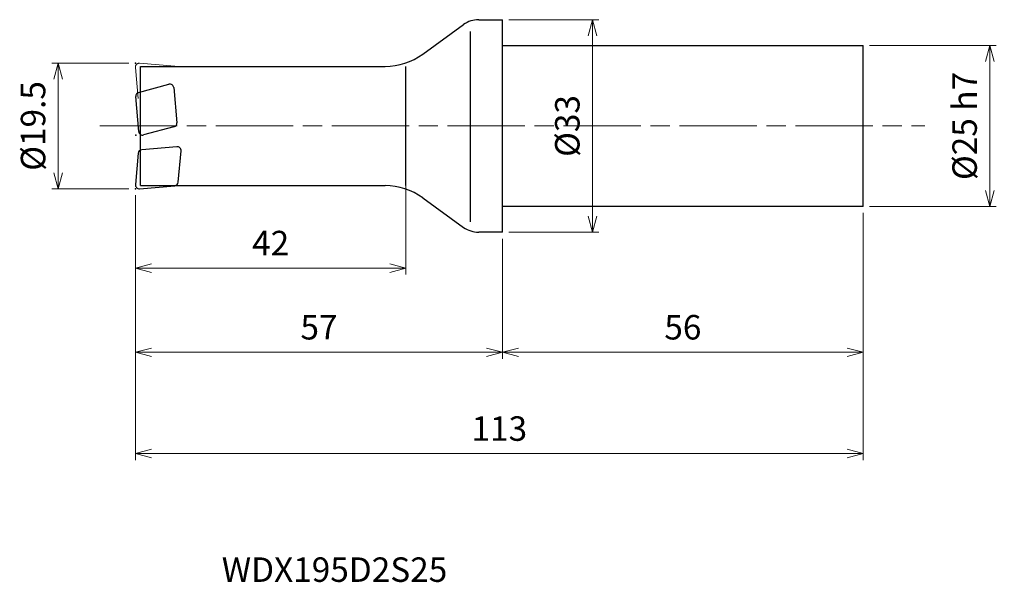
# Model space of a CAD drawing. Units: millimetres. Extents: x -75 to 78, y -71 to 16.
import ezdxf

# ---------------------------------------------------------------- set-up
doc = ezdxf.new("R2010")
doc.units = ezdxf.units.MM
doc.linetypes.add('AM_ISO08W050', pattern=[18, 12, -1.5, 3, -1.5])
doc.linetypes.add('AM_ISO09W050', pattern=[22.5, 12, -1.5, 3, -1.5, 3, -1.5])
for name, color, linetype, lineweight in [('AM_0', 7, 'Continuous', 30), ('AM_11', 3, 'AM_ISO09W050', 13), ('AM_5', 3, 'Continuous', 13), ('AM_7', 4, 'AM_ISO08W050', 13)]:
    doc.layers.add(name, color=color, linetype=linetype, lineweight=lineweight)
doc.styles.add('ACISOTS', font='isocp.shx', dxfattribs={"height": 3.8, "bigfont": 'extfont.shx'})
doc.styles.get("Standard").update_dxf_attribs({"font": 'ISOCP.SHX', "bigfont": 'EXTFONT.SHX'})
doc.dimstyles.new('AM_JIS$0', dxfattribs={"dimtxt": 3.8, "dimasz": 2.5, "dimexe": 1, "dimexo": 1, "dimgap": 1.5, "dimtad": 3, "dimdsep": 46, "dimtxsty": 'STANDARD', "dimblk": 'OPEN30', "dimcen": 0, "dimclrd": 256, "dimclre": 256, "dimclrt": 2, "dimaunit": 1, "dimadec": 0, "dimazin": 2, "dimtp": 0.1, "dimtm": 0.1, "dimtfac": 0.71, "dimtmove": 0, "dimatfit": 3, "dimldrblk": 'OPEN30', "dimfxl": 1, "dimlwd": -1, "dimlwe": -1, "dimarcsym": 0})

# ---------------------------------------------------------------- blocks, each defined once
blk = doc.blocks.new('_Open30')
at = {"color": 0, "linetype": 'ByBlock', "lineweight": -2}
for p, q in [((-1, 0.268), (0, 0)), ((0, 0), (-1, -0.268)), ((0, 0), (-1, 0))]:
    blk.add_line(p, q, dxfattribs=at)
blk = doc.blocks.new('*D4')
at = {"layer": 'AM_5'}
for p, q in [((-58, 9.75), (-70, 9.75)), ((-69, 7.25), (-69, -7.25)), ((-58, -9.75), (-70, -9.75))]:
    blk.add_line(p, q, dxfattribs=at)
at = {"layer": 'Defpoints', "color": 0}
for p in [(-57, 9.75), (-69, -9.75), (-57, -9.75)]:
    blk.add_point(p, dxfattribs=at)
at = {"layer": 'AM_5', "xscale": 2.5, "yscale": 2.5, "zscale": 2.5}
for p, rotation in [((-69, 9.75), 90), ((-69, -9.75), 270)]:
    blk.add_blockref('_Open30', p, dxfattribs=dict(at, rotation=rotation))
at = {"layer": 'AM_5', "color": 2, "insert": (-72.4, 0), "char_height": 3.8, "attachment_point": 5, "rotation": 90}
blk.add_mtext('%%c19.5', dxfattribs=at)
blk = doc.blocks.new('*D5')
at = {"layer": 'AM_5'}
for p, q in [((-57, -10.75), (-57, -36.14)), ((0, -17.5), (0, -36.14)), ((-54.5, -35.14), (-2.5, -35.14))]:
    blk.add_line(p, q, dxfattribs=at)
at = {"layer": 'Defpoints', "color": 0}
for p in [(-57, -9.75), (0, -16.5), (0, -35.14)]:
    blk.add_point(p, dxfattribs=at)
at = {"layer": 'AM_5', "xscale": 2.5, "yscale": 2.5, "zscale": 2.5, "rotation": 180}
blk.add_blockref('_Open30', (-57, -35.14), dxfattribs=at)
at = {"layer": 'AM_5', "xscale": 2.5, "yscale": 2.5, "zscale": 2.5}
blk.add_blockref('_Open30', (0, -35.14), dxfattribs=at)
at = {"layer": 'AM_5', "color": 2, "insert": (-28.5, -31.74), "char_height": 3.8, "attachment_point": 5}
blk.add_mtext('57', dxfattribs=at)
blk = doc.blocks.new('*D6')
at = {"layer": 'AM_5'}
for p, q in [((56, -13.5), (56, -36.14)), ((0, -17.5), (0, -36.14)), ((2.5, -35.14), (53.5, -35.14))]:
    blk.add_line(p, q, dxfattribs=at)
at = {"layer": 'Defpoints', "color": 0}
for p in [(56, -12.5), (0, -16.5), (56, -35.14)]:
    blk.add_point(p, dxfattribs=at)
at = {"layer": 'AM_5', "xscale": 2.5, "yscale": 2.5, "zscale": 2.5, "rotation": 180}
blk.add_blockref('_Open30', (0, -35.14), dxfattribs=at)
at = {"layer": 'AM_5', "xscale": 2.5, "yscale": 2.5, "zscale": 2.5}
blk.add_blockref('_Open30', (56, -35.14), dxfattribs=at)
at = {"layer": 'AM_5', "color": 2, "insert": (28, -31.74), "char_height": 3.8, "attachment_point": 5}
blk.add_mtext('56', dxfattribs=at)
blk = doc.blocks.new('*D7')
at = {"layer": 'AM_5'}
for p, q in [((-57, -10.75), (-57, -51.87)), ((56, -13.5), (56, -51.87)), ((-54.5, -50.87), (53.5, -50.87))]:
    blk.add_line(p, q, dxfattribs=at)
at = {"layer": 'Defpoints', "color": 0}
for p in [(-57, -9.75), (56, -12.5), (56, -50.87)]:
    blk.add_point(p, dxfattribs=at)
at = {"layer": 'AM_5', "xscale": 2.5, "yscale": 2.5, "zscale": 2.5, "rotation": 180}
blk.add_blockref('_Open30', (-57, -50.87), dxfattribs=at)
at = {"layer": 'AM_5', "xscale": 2.5, "yscale": 2.5, "zscale": 2.5}
blk.add_blockref('_Open30', (56, -50.87), dxfattribs=at)
at = {"layer": 'AM_5', "color": 2, "insert": (-0.5, -47.47), "char_height": 3.8, "attachment_point": 5}
blk.add_mtext('113', dxfattribs=at)
blk = doc.blocks.new('*D8')
at = {"layer": 'AM_5'}
for p, q in [((-15, -8.03), (-15, -23.07)), ((-57, -10.75), (-57, -23.07)), ((-54.5, -22.07), (-17.5, -22.07))]:
    blk.add_line(p, q, dxfattribs=at)
at = {"layer": 'Defpoints', "color": 0}
for p in [(-15, -7.03), (-57, -9.75), (-15, -22.07)]:
    blk.add_point(p, dxfattribs=at)
at = {"layer": 'AM_5', "xscale": 2.5, "yscale": 2.5, "zscale": 2.5, "rotation": 180}
blk.add_blockref('_Open30', (-57, -22.07), dxfattribs=at)
at = {"layer": 'AM_5', "xscale": 2.5, "yscale": 2.5, "zscale": 2.5}
blk.add_blockref('_Open30', (-15, -22.07), dxfattribs=at)
at = {"layer": 'AM_5', "color": 2, "insert": (-36, -18.67), "char_height": 3.8, "attachment_point": 5}
blk.add_mtext('42', dxfattribs=at)
blk = doc.blocks.new('*D9')
at = {"layer": 'AM_5'}
for p, q in [((57, 12.5), (76.64, 12.5)), ((75.64, -10), (75.64, 10)), ((57, -12.5), (76.64, -12.5))]:
    blk.add_line(p, q, dxfattribs=at)
at = {"layer": 'Defpoints', "color": 0}
for p in [(56, 12.5), (75.64, 12.5), (56, -12.5)]:
    blk.add_point(p, dxfattribs=at)
at = {"layer": 'AM_5', "xscale": 2.5, "yscale": 2.5, "zscale": 2.5}
for p, rotation in [((75.64, 12.5), 90), ((75.64, -12.5), 270)]:
    blk.add_blockref('_Open30', p, dxfattribs=dict(at, rotation=rotation))
at = {"layer": 'AM_5', "color": 2, "insert": (72.24, 0), "char_height": 3.8, "attachment_point": 5, "rotation": 90}
blk.add_mtext('%%c25 h7', dxfattribs=at)
blk = doc.blocks.new('*D10')
at = {"layer": 'AM_5'}
for p, q in [((1, 16.5), (14.95, 16.5)), ((13.95, -14), (13.95, 14)), ((1, -16.5), (14.95, -16.5))]:
    blk.add_line(p, q, dxfattribs=at)
at = {"layer": 'Defpoints', "color": 0}
for p in [(0, 16.5), (13.95, 16.5), (0, -16.5)]:
    blk.add_point(p, dxfattribs=at)
at = {"layer": 'AM_5', "xscale": 2.5, "yscale": 2.5, "zscale": 2.5}
for p, rotation in [((13.95, 16.5), 90), ((13.95, -16.5), 270)]:
    blk.add_blockref('_Open30', p, dxfattribs=dict(at, rotation=rotation))
at = {"layer": 'AM_5', "color": 2, "insert": (10.55, 0), "char_height": 3.8, "attachment_point": 5, "rotation": 90}
blk.add_mtext('%%c33', dxfattribs=at)

msp = doc.modelspace()

# ---------------------------------------------------------------- linework, layer by layer
at = {"layer": 'AM_0'}
for p, q in [((-12.374, 11.154), (-6.05, 15.738)), ((-3.703, 16.5), (0, 16.5)), ((0, -16.5), (0, 16.5)), ((-5, 14.677), (-5, -14.892)), ((0, 12.5), (56, 12.5)), ((56, -12.5), (56, 12.5)), ((-56.2, -9.25), (-56.2, 9.25)), ((-56.2, 9.25), (-18.244, 9.25)), ((-15, -9.25), (-15, 9.25)), ((-56.51, 5.222), (-51.802, 6.483)), ((-56.475, -0.872), (-56.953, 4.59)), ((-51.049, 5.956), (-50.571, 0.494)), ((-51.014, -0.138), (-55.722, -1.4)), ((-56.573, -4.242), (-56.998, -9.098)), ((-50.565, -3.219), (-56.027, -3.697)), ((-50.34, -8.724), (-49.915, -3.869)), ((-56.348, -9.748), (-50.885, -9.27)), ((-56.2, -9.25), (-18.244, -9.25)), ((-12.374, -11.154), (-6.05, -15.738)), ((56, -12.5), (0, -12.5)), ((0, -16.5), (-3.703, -16.5))]:
    msp.add_line(p, q, dxfattribs=at)
for centre, radius, start, end in [((-3.703, 12.5), 4, 90, 125.94211), ((-18.244, 19.25), 10, 270, 305.94211), ((-51.647, 5.904), 0.6, 5, 105), ((-56.355, 4.642), 0.6, 105, 185), ((-51.169, 0.441), 0.6, 285, 5), ((-55.877, -0.82), 0.6, 185, 285), ((-55.975, -4.294), 0.6, 95, 175), ((-50.513, -3.817), 0.6, 355, 95), ((-56.4, -9.15), 0.6, 175, 275), ((-50.938, -8.672), 0.6, 275, 355), ((-18.244, -19.25), 10, 54.05789, 90), ((-3.703, -12.5), 4, 234.05789, 270)]:
    msp.add_arc(centre, radius, start, end, dxfattribs=at)
for p in [(-57, 9.75), (-56.955, -1.42), (-57, -9.75)]:
    msp.add_point(p, dxfattribs=at)
at = {"layer": 'AM_11'}
for p, q in [((-56.348, 9.748), (-50.885, 9.27)), ((-56.573, 4.242), (-56.998, 9.098))]:
    msp.add_line(p, q, dxfattribs=at)
msp.add_arc((-56.4, 9.15), 0.6, 85, 185, dxfattribs=at)
at = {"layer": 'AM_7'}
msp.add_line((-62.52, 0), (65.557, 0), dxfattribs=at)

# ---------------------------------------------------------------- texts
at = {"layer": 'AM_0', "style": 'ACISOTS'}
msp.add_text('WDX195D2S25', height=3.8, dxfattribs=at).set_placement((-43.591, -70.778))

# ---------------------------------------------------------------- dimensions: what is measured, and where the dimension line sits
at = {"layer": 'AM_5'}
for base, p1, p2, text, picture, middle in [((13.945, 16.5), (0, -16.5), (0, 16.5), '%%c<>', '*D10', (10.545, 0)), ((75.644, 12.5), (56, -12.5), (56, 12.5), '%%c<> h7', '*D9', (72.243, 0)), ((-69, -9.75), (-57, 9.75), (-57, -9.75), '%%c<>', '*D4', (-72.4, 0))]:
    dim = msp.add_linear_dim(base=base, p1=p1, p2=p2, angle=90, text=text, dimstyle='AM_JIS$0', dxfattribs=at)
    dim.commit()
    dim.dimension.update_dxf_attribs({"geometry": picture, "text_midpoint": middle})
for base, p1, p2, picture, middle in [((-15, -22.075), (-57, -9.75), (-15, -7.027), '*D8', (-36, -18.674)), ((0, -35.14), (-57, -9.75), (0, -16.5), '*D5', (-28.5, -31.74)), ((56, -50.872), (-57, -9.75), (56, -12.5), '*D7', (-0.5, -47.472)), ((56, -35.14), (0, -16.5), (56, -12.5), '*D6', (28, -31.74))]:
    dim = msp.add_linear_dim(base=base, p1=p1, p2=p2, dimstyle='AM_JIS$0', dxfattribs=at)
    dim.commit()
    dim.dimension.update_dxf_attribs({"geometry": picture, "text_midpoint": middle})

doc.saveas('drawing.dxf')
